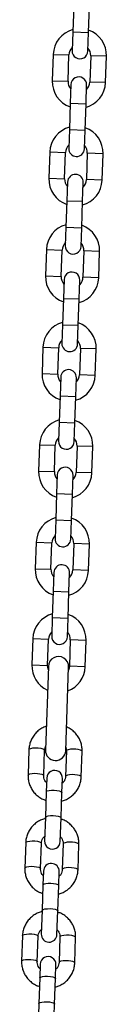
# Model space of a CAD drawing. Units: millimetres. Extents: x -3.3 to 12, y 0.3 to 14.9.
# Drawn here: x 6.7 to 6.7, y 11.1 to 11.5 of the extents above; entities that cross this region are included whole.
import ezdxf

# ---------------------------------------------------------------- set-up
doc = ezdxf.new("R2010")
doc.units = ezdxf.units.MM

# ---------------------------------------------------------------- blocks, each defined once
blk = doc.blocks.new('K016-A')
at = {"color": 7, "linetype": 'Continuous', "lineweight": 25}
for p, q in [((24.20857310743503, 11.51497945793865), (24.20821015266955, 11.50458579333765)), ((24.21440637579707, 11.50436941645815), (24.21476933056255, 11.51476308105914)), ((24.20821015266955, 11.50458579333765), (24.20795189639392, 11.49719030121771)), ((24.20821015266955, 11.50458579333765), (24.21440637579707, 11.50436941645815)), ((24.21414811952144, 11.49697392433821), (24.21440637579707, 11.50436941645815)), ((24.2004970751297, 11.49574959308696), (24.20013412036423, 11.48535592848596)), ((24.2004970751297, 11.49574959308696), (24.20669329825722, 11.49553321620745)), ((24.20633034349174, 11.48513955160645), (24.20669329825722, 11.49553321620745)), ((24.21528805936958, 11.4952330805357), (24.21492510460411, 11.4848394159347)), ((24.2214842824971, 11.49501670365619), (24.21528805936958, 11.4952330805357)), ((24.22112132773162, 11.48462303905519), (24.2214842824971, 11.49501670365619)), ((24.20013412036423, 11.48535592848596), (24.20633034349174, 11.48513955160645)), ((24.20748773308759, 11.48389840321791), (24.20722947681196, 11.47650291109797)), ((24.21342569993948, 11.47628653421846), (24.21368395621511, 11.4836820263384)), ((24.22112132773162, 11.48462303905519), (24.21492510460411, 11.4848394159347)), ((24.20722947681196, 11.47650291109797), (24.20686652204648, 11.46610924649697)), ((24.20722947681196, 11.47650291109797), (24.21342569993948, 11.47628653421846)), ((24.213062745174, 11.46589286961746), (24.21342569993948, 11.47628653421846)), ((24.20686652204648, 11.46610924649697), (24.20660826577085, 11.45871375437703)), ((24.20686652204648, 11.46610924649697), (24.213062745174, 11.46589286961746)), ((24.21280448889837, 11.45849737749752), (24.213062745174, 11.46589286961746)), ((24.19915344450663, 11.45727304624718), (24.19879048974116, 11.44687938164618)), ((24.19915344450663, 11.45727304624718), (24.20534966763415, 11.45705666936767)), ((24.20498671286867, 11.44666300476668), (24.20534966763415, 11.45705666936767)), ((24.21394442874652, 11.45675653369592), (24.21358147398104, 11.44636286909493)), ((24.22014065187403, 11.45654015681642), (24.21394442874652, 11.45675653369592)), ((24.21977769710855, 11.44614649221542), (24.22014065187403, 11.45654015681642)), ((24.19879048974116, 11.44687938164618), (24.20498671286867, 11.44666300476668)), ((24.20614410246452, 11.44542185637813), (24.20588584618889, 11.43802636425819)), ((24.21208206931641, 11.43780998737869), (24.21234032559204, 11.44520547949863)), ((24.21977769710855, 11.44614649221542), (24.21358147398104, 11.44636286909493)), ((24.20588584618889, 11.43802636425819), (24.20552289142341, 11.4276326996572)), ((24.20588584618889, 11.43802636425819), (24.21208206931641, 11.43780998737869)), ((24.21171911455093, 11.42741632277769), (24.21208206931641, 11.43780998737869)), ((24.20552289142341, 11.4276326996572), (24.20526463514778, 11.42023720753726)), ((24.20552289142341, 11.4276326996572), (24.21171911455093, 11.42741632277769)), ((24.2114608582753, 11.42002083065775), (24.21171911455093, 11.42741632277769)), ((24.19780981388357, 11.4187964994065), (24.19744685911809, 11.4084028348055)), ((24.19780981388357, 11.4187964994065), (24.20400603701108, 11.41858012252699)), ((24.20364308224561, 11.40818645792599), (24.20400603701108, 11.41858012252699)), ((24.21260079812345, 11.41827998685524), (24.21223784335797, 11.40788632225424)), ((24.21879702125096, 11.41806360997573), (24.21260079812345, 11.41827998685524)), ((24.21843406648549, 11.40766994537474), (24.21879702125096, 11.41806360997573)), ((24.19744685911809, 11.4084028348055), (24.20364308224561, 11.40818645792599)), ((24.20480047184145, 11.40694530953745), (24.20454221556582, 11.39954981741751)), ((24.21073843869334, 11.399333440538), (24.21099669496897, 11.40672893265794)), ((24.21843406648549, 11.40766994537474), (24.21223784335797, 11.40788632225424)), ((24.20454221556582, 11.39954981741751), (24.20417926080034, 11.38915615281651)), ((24.20454221556582, 11.39954981741751), (24.21073843869334, 11.399333440538)), ((24.21037548392786, 11.388939775937), (24.21073843869334, 11.399333440538)), ((24.20417926080034, 11.38915615281651), (24.20392100452472, 11.38176066069657)), ((24.20417926080034, 11.38915615281651), (24.21037548392786, 11.388939775937)), ((24.21011722765223, 11.38154428381706), (24.21037548392786, 11.388939775937)), ((24.1964661832605, 11.38031995256672), (24.19610322849502, 11.36992628796573)), ((24.1964661832605, 11.38031995256672), (24.20266240638801, 11.38010357568722)), ((24.20229945162254, 11.36970991108622), (24.20266240638801, 11.38010357568722)), ((24.21125716750038, 11.37980344001546), (24.2108942127349, 11.36940977541447)), ((24.2174533906279, 11.37958706313596), (24.21125716750038, 11.37980344001546)), ((24.21709043586242, 11.36919339853496), (24.2174533906279, 11.37958706313596)), ((24.19610322849502, 11.36992628796573), (24.20229945162254, 11.36970991108622)), ((24.20345684121838, 11.36846876269767), (24.20319858494275, 11.36107327057773)), ((24.20939480807027, 11.36085689369823), (24.2096530643459, 11.36825238581817)), ((24.21709043586242, 11.36919339853496), (24.2108942127349, 11.36940977541447)), ((24.20319858494275, 11.36107327057773), (24.20283563017728, 11.35067960597674)), ((24.20319858494275, 11.36107327057773), (24.20939480807027, 11.36085689369823)), ((24.20903185330479, 11.35046322909723), (24.20939480807027, 11.36085689369823)), ((24.20283563017728, 11.35067960597674), (24.20257737390165, 11.3432841138568)), ((24.20283563017728, 11.35067960597674), (24.20903185330479, 11.35046322909723)), ((24.20877359702916, 11.34306773697729), (24.20903185330479, 11.35046322909723)), ((24.19512255263788, 11.34184340572604), (24.19475959787195, 11.33144974112504)), ((24.19512255263788, 11.34184340572604), (24.2013187757654, 11.34162702884653)), ((24.20095582099947, 11.33123336424553), (24.2013187757654, 11.34162702884653)), ((24.20991353687776, 11.34132689317478), (24.20955058211183, 11.33093322857378)), ((24.21610976000528, 11.34111051629527), (24.20991353687776, 11.34132689317478)), ((24.21574680523935, 11.33071685169428), (24.21610976000528, 11.34111051629527)), ((24.19475959787195, 11.33144974112504), (24.20095582099947, 11.33123336424553)), ((24.20211321059531, 11.32999221585699), (24.20185495431969, 11.32259672373705)), ((24.2080511774472, 11.32238034685754), (24.20830943372283, 11.32977583897748)), ((24.21574680523935, 11.33071685169428), (24.20955058211183, 11.33093322857378)), ((24.20185495431969, 11.32259672373705), (24.20149199955421, 11.31220305913605)), ((24.20185495431969, 11.32259672373705), (24.2080511774472, 11.32238034685754)), ((24.20768822268172, 11.31198668225655), (24.2080511774472, 11.32238034685754)), ((24.20149199955421, 11.31220305913605), (24.20123374327858, 11.30480756701611)), ((24.20149199955421, 11.31220305913605), (24.20768822268172, 11.31198668225655)), ((24.2074299664061, 11.30459119013661), (24.20768822268172, 11.31198668225655)), ((24.19377892201481, 11.30336685888626), (24.19341596724888, 11.29297319428527)), ((24.19377892201481, 11.30336685888626), (24.19997514514233, 11.30315048200676)), ((24.1996121903764, 11.29275681740576), (24.19997514514233, 11.30315048200676)), ((24.2085699062547, 11.30285034633501), (24.20820695148876, 11.29245668173401)), ((24.21476612938221, 11.3026339694555), (24.2085699062547, 11.30285034633501)), ((24.21440317461628, 11.2922403048545), (24.21476612938221, 11.3026339694555)), ((24.19341596724888, 11.29297319428527), (24.1996121903764, 11.29275681740576)), ((24.20076957997179, 11.29151566901722), (24.20051132369616, 11.28412017689728)), ((24.20670754682368, 11.28390380001777), (24.20696580309931, 11.29129929213771)), ((24.21440317461628, 11.2922403048545), (24.20820695148876, 11.29245668173401)), ((24.20051132369616, 11.28412017689728), (24.20014836893068, 11.27372651229628)), ((24.20051132369616, 11.28412017689728), (24.20670754682368, 11.28390380001777)), ((24.2063445920582, 11.27351013541677), (24.20670754682368, 11.28390380001777)), ((24.20014836893068, 11.27372651229628), (24.19989011265505, 11.26633102017634)), ((24.20014836893068, 11.27372651229628), (24.2063445920582, 11.27351013541677)), ((24.20608633578257, 11.26611464329683), (24.2063445920582, 11.27351013541677)), ((24.19245274113899, 11.26539000745954), (24.19208978637351, 11.25499634285855)), ((24.19245274113899, 11.26539000745954), (24.19864896426651, 11.26517363058004)), ((24.19828600950103, 11.25477996597904), (24.19864896426651, 11.26517363058004)), ((24.20724372537887, 11.26487349490829), (24.2068807706134, 11.25447983030729)), ((24.21343994850639, 11.26465711802878), (24.20724372537887, 11.26487349490829)), ((24.21307699374091, 11.25426345342778), (24.21343994850639, 11.26465711802878)), ((24.19208978637351, 11.25499634285855), (24.19828600950103, 11.25477996597904)), ((24.19857535689988, 11.25446967888213), (24.19742367350881, 11.22148978159051)), ((24.21307699374091, 11.25426345342778), (24.2068807706134, 11.25447983030729)), ((24.20541880012496, 11.22121058561636), (24.20657048351603, 11.25419048290799)), ((24.19092493939087, 11.22163948963528), (24.19057435200892, 11.21159998056676)), ((24.19677057513644, 11.21138360368725), (24.19712116251839, 11.22142311275486)), ((24.20571592363075, 11.22112297708402), (24.2053653362488, 11.2110834680155)), ((24.21156155937632, 11.210867091136), (24.21191214675827, 11.22090660020451)), ((24.19793819160776, 11.21043531468179), (24.19774677697495, 11.20495391677044)), ((24.20394300010247, 11.20473753989093), (24.20413441473528, 11.21021893780228)), ((24.19774677697495, 11.20495391677044), (24.19739618959301, 11.19491440770283)), ((24.20359241272052, 11.19469803082332), (24.20394300010247, 11.20473753989093)), ((24.19739618959301, 11.19491440770283), (24.19707109167456, 11.1856048213743)), ((24.20326731480208, 11.18538844449479), (24.20359241272052, 11.19469803082332)), ((24.18964394703352, 11.18495666804058), (24.18929335965157, 11.17491715897297)), ((24.19548958277909, 11.17470078209347), (24.19584017016103, 11.18474029116108)), ((24.2044349312734, 11.18444015548933), (24.20408434389145, 11.17440064642172)), ((24.21028056701897, 11.17418426954221), (24.21063115440091, 11.18422377860982)), ((24.19665719925086, 11.173752493088), (24.1964657846176, 11.16827109517665)), ((24.20266200774512, 11.16805471829714), (24.20285342237838, 11.1735361162085)), ((24.1964657846176, 11.16827109517665), (24.19611519723566, 11.15823158610813)), ((24.20231142036317, 11.15801520922862), (24.20266200774512, 11.16805471829714)), ((24.19611519723566, 11.15823158610813), (24.19579009931766, 11.14892199978051)), ((24.20198632244518, 11.1487056229001), (24.20231142036317, 11.15801520922862)), ((24.18836295467662, 11.1482738464468), (24.18801236729468, 11.13823433737828)), ((24.19420859042219, 11.13801796049877), (24.19455917780414, 11.14805746956729)), ((24.2031539389165, 11.14775733389554), (24.20280335153456, 11.13771782482702)), ((24.20899957466207, 11.13750144794751), (24.20935016204402, 11.14754095701603)), ((24.19537620689351, 11.13706967149331), (24.1951847922607, 11.13158827358195)), ((24.20138101538822, 11.13137189670245), (24.20157243002103, 11.1368532946138)), ((24.1951847922607, 11.13158827358195), (24.1948342048783, 11.12154876451434)), ((24.20103042800582, 11.12133238763484), (24.20138101538822, 11.13137189670245)), ((24.1948342048783, 11.12154876451434), (24.19450910696031, 11.11223917818582)), ((24.20070533008783, 11.11202280130631), (24.20103042800582, 11.12133238763484))]:
    blk.add_line(p, q, dxfattribs=at)
at = {"color": 7, "linetype": 'Continuous', "lineweight": 25, "flags": 128}
for points in [[(24.19853075627196, 11.2531924840044), (24.19844996476439, 11.25344465751307), (24.19828600950103, 11.25477996597904)], [(24.2068807706134, 11.25447983030729), (24.20662406832633, 11.25315921152681), (24.20652588288812, 11.25291328803117)], [(24.19092493939087, 11.22163948963528), (24.19112135536415, 11.22190721401996), (24.19166775864977, 11.22212959777092), (24.19249824494835, 11.22227981812405), (24.1935126453547, 11.22233975628963), (24.19458860820913, 11.22230218283887), (24.19559635651211, 11.22217162968475), (24.19641434094518, 11.22196384346474), (24.19694390051353, 11.22170388626303), (24.19712116251839, 11.22142311275486), (24.19712116251839, 11.22142311275486)], [(24.21191214675827, 11.22090660020451), (24.21173488475341, 11.22118737371177), (24.21120532518506, 11.22144733091348), (24.21038734075199, 11.22165511713349), (24.20937959244901, 11.22178567028762), (24.20830362959458, 11.22182324373837), (24.20728922918823, 11.2217633055737), (24.20645874288965, 11.22161308521966), (24.20591233960403, 11.22139070146871), (24.20571592363075, 11.22112297708402)], [(24.19057436493148, 11.21160034161251), (24.1907707679822, 11.21186770495235), (24.19131717126783, 11.21209008870331), (24.19214765756641, 11.21224030905644), (24.19316205797276, 11.21230024722202), (24.19423802082719, 11.21226267377126), (24.19524576913017, 11.21213212061714), (24.19606375356324, 11.21192433439622), (24.19659331313159, 11.21166437719542), (24.19677057513644, 11.21138360368725)], [(24.21156157210561, 11.21086746532303), (24.21138429737147, 11.21114786464416), (24.21085473780312, 11.21140782184587), (24.21003675337005, 11.21161560806588), (24.20902900506707, 11.21174616122001), (24.20795304221264, 11.21178373467076), (24.20693864180629, 11.21172379650518), (24.20610815550771, 11.21157357615205), (24.20556175222208, 11.2113511924011), (24.2053653362488, 11.2110834680155)], [(24.19774677697495, 11.20495391677044), (24.19779870661313, 11.20509151298423), (24.19817584583524, 11.20534034740679), (24.19887491099752, 11.205529523468), (24.19981158452555, 11.20563622374478), (24.20087288976737, 11.20564757860787), (24.20193081764791, 11.20556221849286), (24.20285776645068, 11.20539043909078), (24.20354193247084, 11.20515295953221), (24.20390079518864, 11.20487842335599), (24.20394300010247, 11.20473753989093)], [(24.19739618959301, 11.19491440770283), (24.19744811923118, 11.19505200391662), (24.19782525845284, 11.19530083833827), (24.19852432361557, 11.19549001440039), (24.1994609971436, 11.19559671467626), (24.20052230238542, 11.19560806953935), (24.20158023026551, 11.19552270942525), (24.20250717906873, 11.19535093002317), (24.2031913450889, 11.19511345046369), (24.2035502078067, 11.19483891428838), (24.20359241272052, 11.19469803082332)], [(24.18964394703352, 11.18495666804058), (24.18984036300679, 11.18522439242618), (24.19038676629287, 11.18544677617622), (24.191217252591, 11.18559699653026), (24.19223165299735, 11.18565693469493), (24.19330761585178, 11.18561936124418), (24.19431536415476, 11.18548880809006), (24.19513334858783, 11.18528102187004), (24.19566290815663, 11.18502106466924), (24.19584017016103, 11.18474029116108), (24.19584017016103, 11.18474029116108)], [(24.21063115440091, 11.18422377860982), (24.21045389239652, 11.18450455211799), (24.20992433282771, 11.18476450931878), (24.20910634839464, 11.18497229553971), (24.20809860009166, 11.18510284869292), (24.20702263723723, 11.18514042214458), (24.20600823683088, 11.18508048397901), (24.20517775053275, 11.18493026362496), (24.20463134724667, 11.18470787987492), (24.2044349312734, 11.18444015548933)], [(24.18929337257413, 11.17491752001872), (24.18948977562485, 11.17518488335766), (24.19003617891093, 11.17540726710861), (24.19086666520906, 11.17555748746265), (24.19188106561541, 11.17561742562732), (24.19295702846983, 11.17557985217657), (24.19396477677282, 11.17544929902245), (24.19478276120589, 11.17524151280243), (24.19531232077469, 11.17498155560072), (24.19548958277909, 11.17470078209347)], [(24.21028057974826, 11.17418464372834), (24.21010330501457, 11.17446504304947), (24.20957374544577, 11.17472500025117), (24.2087557610127, 11.17493278647119), (24.20774801270971, 11.17506333962531), (24.20667204985529, 11.17510091307607), (24.20565764944894, 11.1750409749114), (24.20482716315081, 11.17489075455735), (24.20428075986473, 11.1746683708064), (24.20408434389145, 11.17440064642172)], [(24.1964657846176, 11.16827109517665), (24.19651771425623, 11.16840869139044), (24.19689485347789, 11.16865752581209), (24.19759391864062, 11.16884670187422), (24.1985305921682, 11.16895340215008), (24.19959189741002, 11.16896475701317), (24.20064982529055, 11.16887939689907), (24.20157677409378, 11.16870761749699), (24.20226094011394, 11.16847013793752), (24.20261980283129, 11.1681956017613), (24.20266200774512, 11.16805471829714)], [(24.19611519723566, 11.15823158610813), (24.19616712687429, 11.15836918232192), (24.19654426609594, 11.15861801674448), (24.19724333125868, 11.1588071928057), (24.19818000478625, 11.15891389308247), (24.19924131002807, 11.15892524794556), (24.20029923790861, 11.15883988783055), (24.20122618671184, 11.15866810842847), (24.201910352732, 11.15843062886991), (24.20226921544935, 11.15815609269369), (24.20231142036317, 11.15801520922862)], [(24.18836295467662, 11.1482738464468), (24.1885593706499, 11.14854157083148), (24.18910577393552, 11.14876395458244), (24.18993626023365, 11.14891417493648), (24.19095066064, 11.14897411310115), (24.19202662349443, 11.14893653965039), (24.19303437179741, 11.14880598649627), (24.19385235623048, 11.14859820027625), (24.19438191579928, 11.14833824307455), (24.19455917780414, 11.14805746956729), (24.19455917780414, 11.14805746956729)], [(24.20935016204402, 11.14754095701603), (24.20917290003916, 11.14782173052329), (24.20864334047036, 11.148081687725), (24.20782535603729, 11.14828947394501), (24.20681760773431, 11.14842002709914), (24.20574164487988, 11.14845760054989), (24.20472724447353, 11.14839766238522), (24.2038967581754, 11.14824744203118), (24.20335035488978, 11.14802505828023), (24.2031539389165, 11.14775733389554)], [(24.18801238021678, 11.13823469842403), (24.1882087832675, 11.13850206176387), (24.18875518655358, 11.13872444551482), (24.18958567285171, 11.13887466586796), (24.19060007325805, 11.13893460403354), (24.19167603611248, 11.13889703058278), (24.19268378441546, 11.13876647742866), (24.19350176884853, 11.13855869120864), (24.19403132841734, 11.13829873400694), (24.19420859042219, 11.13801796049877)], [(24.20899958739091, 11.13750182213455), (24.20882231265722, 11.13778222145568), (24.20829275308841, 11.13804217865739), (24.20747476865535, 11.1382499648774), (24.20646702035236, 11.13838051803152), (24.20539105749793, 11.13841809148228), (24.20437665709159, 11.1383581533167), (24.20354617079346, 11.13820793296357), (24.20299976750738, 11.13798554921262), (24.20280335153456, 11.13771782482702)], [(24.1951847922607, 11.13158827358195), (24.19523672189888, 11.13172586979574), (24.19561386112053, 11.13197470421831), (24.19631292628327, 11.13216388027952), (24.1972495998113, 11.13227058055629), (24.19831090505312, 11.13228193541939), (24.1993688329332, 11.13219657530438), (24.20029578173643, 11.1320247959023), (24.20097994775659, 11.13178731634373), (24.2013388104744, 11.13151278016751), (24.20138101538822, 11.13137189670245)], [(24.1948342048783, 11.12154876451434), (24.19488613451693, 11.12168636072813), (24.19526327373859, 11.12193519514979), (24.19596233890132, 11.12212437121191), (24.19689901242936, 11.12223107148778), (24.19796031767117, 11.12224242635087), (24.19901824555126, 11.12215706623677), (24.19994519435448, 11.12198528683469), (24.20062936037465, 11.12174780727521), (24.20098822309245, 11.1214732710999), (24.20103042800582, 11.12133238763484)]]:
    blk.add_lwpolyline(points, dxfattribs=at)
at = {"color": 7, "linetype": 'Continuous', "lineweight": 25}
for centre, radius, start, end in [((24.2109906788134, 11.49538314837203), 0.01049999999999926, 105.1718151502575, 178.0000000024498), ((24.2109906788134, 11.49538314837203), 0.01050000000000114, 357.9999999974836, 70.82818485226696), ((24.2109906788134, 11.49538314837203), 0.004299999999999337, 134.1313356618535, 178.0000000053365), ((24.21105000795768, 11.49708211277751), 0.003100000000000415, 177.9999999920372, 358.0000000088572), ((24.2109906788134, 11.49538314837203), 0.004300000000000246, 357.9999999932106, 41.86866434081274), ((24.21062772404792, 11.48498948377103), 0.01050000000000029, 178.0000000024498, 250.8281848499248), ((24.21062772404792, 11.48498948377103), 0.00430000000000031, 178.0000000053365, 221.8686643408127), ((24.21058584465135, 11.48379021477861), 0.003100000000000415, 357.9999999920372, 178.0000000088573), ((24.21062772404792, 11.48498948377103), 0.01050000000000017, 285.1718151454559, 357.9999999974836), ((24.21062772404792, 11.48498948377103), 0.004299999999999337, 314.131335644713, 357.9999999932106), ((24.20964704819033, 11.45690660153134), 0.01050000000000039, 105.1718151502549, 177.9999999974836), ((24.20964704819033, 11.45690660153134), 0.01050000000000078, 358.0000000024498, 70.82818485226696), ((24.20964704819033, 11.45690660153134), 0.004300000000001154, 134.131335661837, 177.999999993212), ((24.20970637733461, 11.45860556593773), 0.003100000000000415, 178.0000000088573, 357.9999999920372), ((24.20964704819033, 11.45690660153134), 0.00430000000000018, 358.0000000053365, 41.86866435385283), ((24.20924221402828, 11.44531366793792), 0.003100000000000415, 358.0000000088572, 177.9999999920372), ((24.20928409342486, 11.44651293693035), 0.01050000000000188, 177.9999999974836, 250.828184849928), ((24.20928409342486, 11.44651293693035), 0.004300000000001154, 177.999999993212, 221.8686643277234), ((24.20928409342486, 11.44651293693035), 0.01050000000000041, 285.171815147866, 358.0000000024498), ((24.20928409342486, 11.44651293693035), 0.004300000000001247, 314.1313356575014, 358.0000000053365), ((24.20830341756727, 11.41843005469157), 0.01050000000000015, 105.1718151502575, 178.0000000024498), ((24.20830341756727, 11.41843005469157), 0.01050000000000078, 357.9999999974836, 70.82818485226696), ((24.20830341756727, 11.41843005469157), 0.004299999999999744, 134.1313356618535, 178.0000000053365), ((24.20830341756727, 11.41843005469157), 0.004300000000001154, 357.9999999932119, 41.86866434081274), ((24.20836274671154, 11.42012901909705), 0.003100000000000478, 177.9999999920372, 358.0000000088572), ((24.20789858340521, 11.40683712109815), 0.003100000000000478, 357.9999999920372, 178.0000000088573), ((24.20794046280179, 11.40803639009057), 0.01050000000000023, 178.0000000024498, 250.8281848499248), ((24.20794046280179, 11.40803639009057), 0.004299999999999839, 178.0000000053365, 221.8686643408127), ((24.20794046280179, 11.40803639009057), 0.01050000000000041, 285.171815147866, 357.9999999974836), ((24.20794046280179, 11.40803639009057), 0.004300000000000246, 314.131335644713, 357.9999999932106), ((24.2069597869442, 11.37995350785089), 0.0104999999999984, 105.17181515026, 177.9999999974831), ((24.2069597869442, 11.37995350785089), 0.01050000000000023, 358.0000000024498, 70.82818485226696), ((24.2069597869442, 11.37995350785089), 0.004299999999999744, 134.1313356618535, 177.9999999932105), ((24.2069597869442, 11.37995350785089), 0.00430000000000032, 358.0000000053365, 41.86866435387046), ((24.20701911608847, 11.38165247225727), 0.003100000000000478, 178.0000000088573, 357.9999999920372), ((24.20655495278214, 11.36836057425747), 0.003100000000000415, 358.0000000088572, 177.9999999920372), ((24.20659683217872, 11.36955984324989), 0.01050000000000017, 177.9999999974836, 250.8281848499248), ((24.20659683217872, 11.36955984324989), 0.004300000000001154, 177.999999993212, 221.8686643277234), ((24.20659683217872, 11.36955984324989), 0.01050000000000017, 285.171815147866, 358.0000000024498), ((24.20659683217872, 11.36955984324989), 0.004300000000000246, 314.1313356575014, 358.0000000053365), ((24.20561615632158, 11.34147696101111), 0.01050000000000017, 105.1718151526464, 178.0000000024498), ((24.20561615632158, 11.34147696101111), 0.01050000000000023, 357.9999999974836, 70.8281848546059), ((24.20561615632158, 11.34147696101111), 0.004300000000000246, 134.1313356618535, 178.0000000053365), ((24.20561615632158, 11.34147696101111), 0.004300000000001219, 357.9999999932119, 41.86866435387046), ((24.20567548546541, 11.34317592541659), 0.003100000000000415, 177.9999999920372, 358.0000000088572), ((24.20521132215907, 11.32988402741769), 0.003100000000000415, 357.9999999920372, 178.0000000088573), ((24.20525320155565, 11.33108329641011), 0.01050000000000046, 178.0000000024498, 250.8281848499248), ((24.20525320155565, 11.33108329641011), 0.00430000000000173, 178.000000005338, 221.8686643408303), ((24.20525320155565, 11.33108329641011), 0.01049999999999993, 285.171815147866, 357.9999999974836), ((24.20525320155565, 11.33108329641011), 0.004300000000000613, 314.131335644713, 357.9999999932106), ((24.20427252569851, 11.30300041417043), 0.01050000000000017, 105.1718151526464, 177.9999999974836), ((24.20427252569851, 11.30300041417043), 0.01050000000000029, 358.0000000024498, 70.8281848546059), ((24.20427252569851, 11.30300041417043), 0.004299999999999744, 134.1313356618535, 177.9999999932105), ((24.20433185484234, 11.30469937857681), 0.003100000000000478, 178.0000000088573, 357.9999999920372), ((24.20427252569851, 11.30300041417043), 0.00430000000000031, 358.0000000053365, 41.86866435387046), ((24.20386769153555, 11.29140748057701), 0.003100000000000415, 358.0000000088572, 177.9999999920372), ((24.20390957093258, 11.29260674956943), 0.01050000000000091, 177.9999999974836, 250.8281848459459), ((24.20390957093258, 11.29260674956943), 0.004300000000001154, 177.999999993212, 221.8686643236664), ((24.20390957093258, 11.29260674956943), 0.01049999999999944, 285.1718151430669, 358.0000000024498), ((24.20390957093258, 11.29260674956943), 0.004299999999998849, 314.131335640361, 358.0000000053365), ((24.20294634482269, 11.26502356274371), 0.01050000000000023, 105.1718151502575, 177.9999999974836), ((24.20294634482269, 11.26502356274371), 0.01050000000000163, 358.0000000024498, 70.82818485226696), ((24.20294634482269, 11.26502356274371), 0.004300000000000579, 134.131335644713, 177.9999999932105), ((24.20298822421881, 11.26622283173613), 0.003100000000000478, 177.9999999920372, 358.0000000088572), ((24.20294634482269, 11.26502356274371), 0.004300000000001154, 358.0000000053365, 41.86866435387046), ((24.20257292020796, 11.25433008089506), 0.004000000000000304, 357.9999999962427, 177.9999999962428), ((24.20258339005721, 11.25462989814271), 0.01049999999999999, 177.9999999974836, 245.6073121917467), ((24.20258339005721, 11.25462989814271), 0.01050000000000162, 290.3926878052911, 358.0000000024498), ((24.20142123681688, 11.22135018360343), 0.004000000000000304, 177.9999999962428, 357.9999999962427), ((24.20103630317152, 11.21032712624249), 0.003100000000000415, 357.9999999920372, 178.0000000088573), ((24.20016920323832, 11.18549663293409), 0.003100000000000415, 177.9999999920372, 358.0000000088572), ((24.19975531081462, 11.17364430464779), 0.003100000000000478, 358.0000000088572, 177.9999999920372), ((24.19888821088142, 11.1488138113403), 0.003100000000000415, 177.9999999920372, 357.9999999920372), ((24.19847431845727, 11.13696148305401), 0.003100000000000415, 357.9999999920372, 178.0000000088573)]:
    blk.add_arc(centre, radius, start, end, dxfattribs=at)
for points, knots in [([(24.197750370851, 11.23084516943193), (24.19756126423471, 11.2307866237082), (24.19679057313596, 11.23054802461168), (24.1955576753341, 11.22983298336779), (24.19411675085411, 11.2287270183909), (24.19290585890366, 11.2273738492316), (24.19195137221385, 11.22584166201007), (24.19128925375998, 11.22417120565963), (24.19098966260589, 11.22274601048532), (24.19093995498741, 11.22189619923786), (24.19092493939087, 11.22163948963528)], [0, 0, 0, 0, 0.0483100900793051, 0.1968844724102064, 0.3453137855189716, 0.4935110591335023, 0.6414122324238961, 0.7889891733805074, 0.9362581919587005, 1, 1, 1, 1]), ([(24.21191214675827, 11.22090660020451), (24.21191272944878, 11.22127991909504), (24.21191423672161, 11.22224560023581), (24.21164361025802, 11.22379072383349), (24.21104639854656, 11.22547577837425), (24.21015557282698, 11.22703264517288), (24.20900749903711, 11.22842362864806), (24.20762057078554, 11.22957501078902), (24.20651064697512, 11.23029906173936), (24.20584441143563, 11.23054303437614), (24.20574595545594, 11.23057908853964)], [0, 0, 0, 0, 0.09244521849222792, 0.2391322974082628, 0.3858705747995881, 0.5326738379699273, 0.6796516118463777, 0.8268845985259411, 0.9744170860917367, 1, 1, 1, 1]), ([(24.19712116251839, 11.22142311275486), (24.1971300790994, 11.22156505820324), (24.19716169762722, 11.22206840202428), (24.19734270032012, 11.22254811863725), (24.19747265935865, 11.22289255279186)], [0, 0, 0, 0, 0.2820049471816006, 1, 1, 1, 1]), ([(24.20546696071568, 11.22258972449102), (24.20547970019078, 11.22256530451189), (24.20566232552773, 11.22221523460423), (24.20571552814334, 11.22170211481018), (24.2057158475838, 11.22123433740065), (24.20571592363075, 11.22112297708402)], [0, 0, 0, 0, 0.05404835908810968, 0.7748042714148647, 1, 1, 1, 1]), ([(24.19057435200892, 11.21159998056676), (24.1905737702279, 11.21122666369349), (24.19057226530884, 11.2102609877705), (24.19084286609967, 11.20871580725027), (24.19144018303331, 11.20703098601037), (24.19233061680842, 11.2054732501859), (24.19348015571967, 11.2040855152048), (24.19486160190553, 11.20292197812371), (24.19625800148214, 11.20206395997168), (24.1972298908583, 11.20172854211553), (24.19762933043074, 11.20159068777896)], [0, 0, 0, 0, 0.08580708317699332, 0.2219611275594682, 0.3581626940517876, 0.4944245799444622, 0.6308484456011396, 0.767509198211861, 0.904447945702963, 0.9999999999999999, 0.9999999999999999, 0.9999999999999999, 0.9999999999999999]), ([(24.19787375398727, 11.20859006265739), (24.19773373649167, 11.20873147048162), (24.19733078465941, 11.20913842349485), (24.19694069831547, 11.20998861922483), (24.19676566202742, 11.21080231308436), (24.19676963041246, 11.21127182940138), (24.19677057513644, 11.21138360368725)], [0, 0, 0, 0, 0.1857092085888438, 0.5344465388215621, 0.8891691220236893, 1, 1, 1, 1]), ([(24.20382508351867, 11.20136085072711), (24.20432297346332, 11.20150684842731), (24.20540585859561, 11.20182438594868), (24.20693198625321, 11.20266570260385), (24.20836890219397, 11.20378167340216), (24.20958086586342, 11.20513216741558), (24.21053506609513, 11.20666506967275), (24.21119726151318, 11.20833533391063), (24.21149683461243, 11.20976057415221), (24.21154654342007, 11.21061038243018), (24.21156155937632, 11.210867091136)], [0, 0, 0, 0, 0.1172868033951489, 0.2550927910322642, 0.3927642237944504, 0.5302204348530555, 0.6674020063878932, 0.8042828453450159, 0.9408780795645804, 1, 1, 1, 1]), ([(24.2053653362488, 11.2110834680155), (24.20535569950852, 11.21094170706449), (24.20532130576856, 11.21043575907363), (24.20504969966686, 11.20959611278825), (24.20459797706707, 11.20880688122664), (24.20418423007385, 11.20846815423677), (24.20407001060738, 11.20837464487825)], [0, 0, 0, 0, 0.1407842530971944, 0.5024621350320602, 0.8626491296884746, 1, 1, 1, 1]), ([(24.19738042289163, 11.19446290844947), (24.19688253294697, 11.19431691074927), (24.19579964781468, 11.19399937322881), (24.19427352015663, 11.19315805657364), (24.19283660421587, 11.19204208577442), (24.19162464054688, 11.1906915917619), (24.19067044031516, 11.18915868950474), (24.19000824489711, 11.18748842526595), (24.18970867179786, 11.18606318502528), (24.18965896298977, 11.1852133767464), (24.18964394703352, 11.18495666804058)], [0, 0, 0, 0, 0.1172868033952441, 0.2550927910323472, 0.3927642237945211, 0.5302204348531139, 0.6674020063879393, 0.8042828453450499, 0.9408780795646021, 1, 1, 1, 1]), ([(24.21063115440091, 11.18422377860982), (24.21063173618194, 11.18459709548308), (24.21063324110099, 11.18556277140608), (24.21036264031062, 11.18710795192631), (24.20976532337698, 11.18879277316712), (24.20887488960142, 11.19035050899159), (24.20772535069062, 11.19173824397178), (24.20634390450476, 11.19290178105287), (24.2049475049277, 11.1937597992049), (24.203975615552, 11.19409521706105), (24.20357617597955, 11.19423307139762)], [0, 0, 0, 0, 0.08580708317700257, 0.2219611275594922, 0.3581626940518262, 0.4944245799445154, 0.6308484456012076, 0.7675091982119437, 0.9044479457030606, 1, 1, 1, 1]), ([(24.19584017016103, 11.18474029116108), (24.19584980690132, 11.18488205211209), (24.19588420064127, 11.18538800010386), (24.19615580674298, 11.18622764638924), (24.19660752934277, 11.18701687795085), (24.19702127633599, 11.18735560493981), (24.19713549580291, 11.18744911429833)], [0, 0, 0, 0, 0.1407842530970996, 0.5024621350317776, 0.8626491296878995, 1, 1, 1, 1]), ([(24.20333175242257, 11.18723369651919), (24.20347176991862, 11.18709228869496), (24.20387472175088, 11.18668533568173), (24.20426480809482, 11.18583513995175), (24.20443984438242, 11.18502144609313), (24.20443587599783, 11.1845519297752), (24.2044349312734, 11.18444015548933)], [0, 0, 0, 0, 0.1857092085883404, 0.5344465388213305, 0.8891691220236202, 1, 1, 1, 1]), ([(24.18929335965157, 11.17491715897297), (24.189292777871, 11.1745438420988), (24.18929127295195, 11.17357816617671), (24.18956187374232, 11.17203298565649), (24.19015919067596, 11.17034816441567), (24.19104962445152, 11.16879042859121), (24.19219916336232, 11.16740269361101), (24.19358060954818, 11.16623915652993), (24.19497700912478, 11.1653811383779), (24.19594889850094, 11.16504572052175), (24.19634833807339, 11.16490786618517)], [0, 0, 0, 0, 0.08580708317699332, 0.2219611275594682, 0.3581626940517876, 0.4944245799444622, 0.6308484456011396, 0.767509198211861, 0.904447945702963, 0.9999999999999999, 0.9999999999999999, 0.9999999999999999, 0.9999999999999999]), ([(24.19659276162992, 11.17190724106361), (24.19645274413432, 11.17204864888784), (24.19604979230206, 11.17245560190106), (24.19565970595812, 11.17330579763104), (24.19548466967052, 11.17411949148966), (24.19548863805511, 11.1745890078076), (24.19548958277909, 11.17470078209347)], [0, 0, 0, 0, 0.1857092085888438, 0.5344465388215621, 0.8891691220236893, 1, 1, 1, 1]), ([(24.20254409116131, 11.16467802913333), (24.20304198110597, 11.16482402683353), (24.20412486623826, 11.16514156435399), (24.20565099389586, 11.16598288100916), (24.20708790983707, 11.16709885180838), (24.20829987350606, 11.16844934582089), (24.20925407373778, 11.16998224807806), (24.20991626915583, 11.17165251231684), (24.21021584225508, 11.17307775255752), (24.21026555106317, 11.17392756083639), (24.21028056701897, 11.17418426954221)], [0, 0, 0, 0, 0.1172868033951489, 0.2550927910322642, 0.3927642237944504, 0.5302204348530555, 0.6674020063878932, 0.8042828453450159, 0.9408780795645804, 1, 1, 1, 1]), ([(24.20408434389145, 11.17440064642172), (24.20407470715162, 11.17425888547071), (24.20404031341121, 11.17375293747894), (24.20376870730996, 11.17291329119355), (24.20331698471017, 11.17212405963194), (24.20290323771695, 11.17178533264298), (24.20278901825003, 11.17169182328446)], [0, 0, 0, 0, 0.1407842530971944, 0.5024621350320602, 0.8626491296884746, 1, 1, 1, 1]), ([(24.19609943053428, 11.15778008685477), (24.19560154058962, 11.15763408915548), (24.19451865545733, 11.15731655163411), (24.19299252779973, 11.15647523497894), (24.19155561185897, 11.15535926418063), (24.19034364818953, 11.15400877016721), (24.18938944795781, 11.15247586791004), (24.18872725253976, 11.15080560367126), (24.18842767944051, 11.14938036343058), (24.18837797063242, 11.14853055515171), (24.18836295467662, 11.1482738464468)], [0, 0, 0, 0, 0.1172868033952441, 0.2550927910323472, 0.3927642237945211, 0.5302204348531139, 0.6674020063879393, 0.8042828453450499, 0.9408780795646021, 1, 1, 1, 1]), ([(24.20935016204402, 11.14754095701603), (24.20935074382459, 11.1479142738893), (24.2093522487441, 11.14887994981139), (24.20908164795327, 11.15042513033161), (24.20848433101963, 11.15210995157243), (24.20759389724407, 11.15366768739689), (24.20644435833327, 11.155055422378), (24.20506291214741, 11.15621895945817), (24.20366651257081, 11.15707697761111), (24.20269462319465, 11.15741239546726), (24.2022951836222, 11.15755024980383)], [0, 0, 0, 0, 0.08580708317700257, 0.2219611275594922, 0.3581626940518262, 0.4944245799445154, 0.6308484456012076, 0.7675091982119437, 0.9044479457030606, 1, 1, 1, 1]), ([(24.19455917780414, 11.14805746956729), (24.19456881454397, 11.14819923051739), (24.19460320828438, 11.14870517850916), (24.19487481438608, 11.14954482479455), (24.19532653698542, 11.15033405635616), (24.19574028397864, 11.15067278334512), (24.19585450344556, 11.15076629270455)], [0, 0, 0, 0, 0.1407842530970996, 0.5024621350317776, 0.8626491296878995, 1, 1, 1, 1]), ([(24.20205076006567, 11.15055087492449), (24.20219077756127, 11.15040946710117), (24.20259372939353, 11.15000251408703), (24.20298381573747, 11.14915231835796), (24.20315885202552, 11.14833862449844), (24.20315488364048, 11.14786910818141), (24.2031539389165, 11.14775733389554)], [0, 0, 0, 0, 0.1857092085883404, 0.5344465388213305, 0.8891691220236202, 1, 1, 1, 1]), ([(24.18801236729468, 11.13823433737828), (24.18801178551365, 11.13786102050501), (24.1880102805946, 11.13689534458202), (24.18828088138497, 11.1353501640627), (24.1888781983186, 11.13366534282189), (24.18976863209417, 11.13210760699742), (24.19091817100542, 11.13071987201631), (24.19229961719128, 11.12955633493523), (24.19369601676789, 11.1286983167832), (24.19466790614359, 11.12836289892705), (24.19506734571604, 11.12822504459048)], [0, 0, 0, 0, 0.08580708317698427, 0.2219611275594448, 0.3581626940517498, 0.49442457994441, 0.630848445601073, 0.76750919821178, 0.9044479457028677, 1, 1, 1, 1]), ([(24.19531176927302, 11.13522441946982), (24.19517175177742, 11.13536582729314), (24.19476879994471, 11.13577278030637), (24.19437871360077, 11.13662297603635), (24.19420367731317, 11.13743666989588), (24.19420764569776, 11.1379061862129), (24.19420859042219, 11.13801796049877)], [0, 0, 0, 0, 0.1857092085893444, 0.5344465388218484, 0.8891691220237574, 1, 1, 1, 1]), ([(24.20126309880396, 11.12799520753863), (24.20176098874862, 11.12814120523883), (24.20284387388091, 11.1284587427602), (24.20437000153896, 11.12930005941537), (24.20580691747972, 11.13041603021368), (24.20701888114871, 11.1317665242271), (24.20797308138043, 11.13329942648427), (24.20863527679847, 11.13496969072305), (24.20893484989773, 11.13639493096373), (24.20898455870582, 11.13724473924169), (24.20899957466207, 11.13750144794751)], [0, 0, 0, 0, 0.1172868033950557, 0.2550927910321856, 0.3927642237943864, 0.5302204348530059, 0.6674020063878581, 0.8042828453449953, 0.9408780795645743, 1, 1, 1, 1]), ([(24.20280335153456, 11.13771782482702), (24.20279371479427, 11.13757606387601), (24.20275932105432, 11.13707011588515), (24.20248771495261, 11.13623046959977), (24.20203599235282, 11.13544123803815), (24.2016222453596, 11.13510251104829), (24.20150802589268, 11.13500900168977)], [0, 0, 0, 0, 0.1407842530972693, 0.5024621350323273, 0.8626491296889331, 1, 1, 1, 1])]:
    blk.add_open_spline(points, degree=3, knots=knots, dxfattribs=at)

msp = doc.modelspace()

# ---------------------------------------------------------------- block references
at = {"layer": 'Defpoints'}
msp.add_blockref('K016-A', (-17.52417832814573, 0), dxfattribs=at)

doc.saveas('drawing.dxf')
